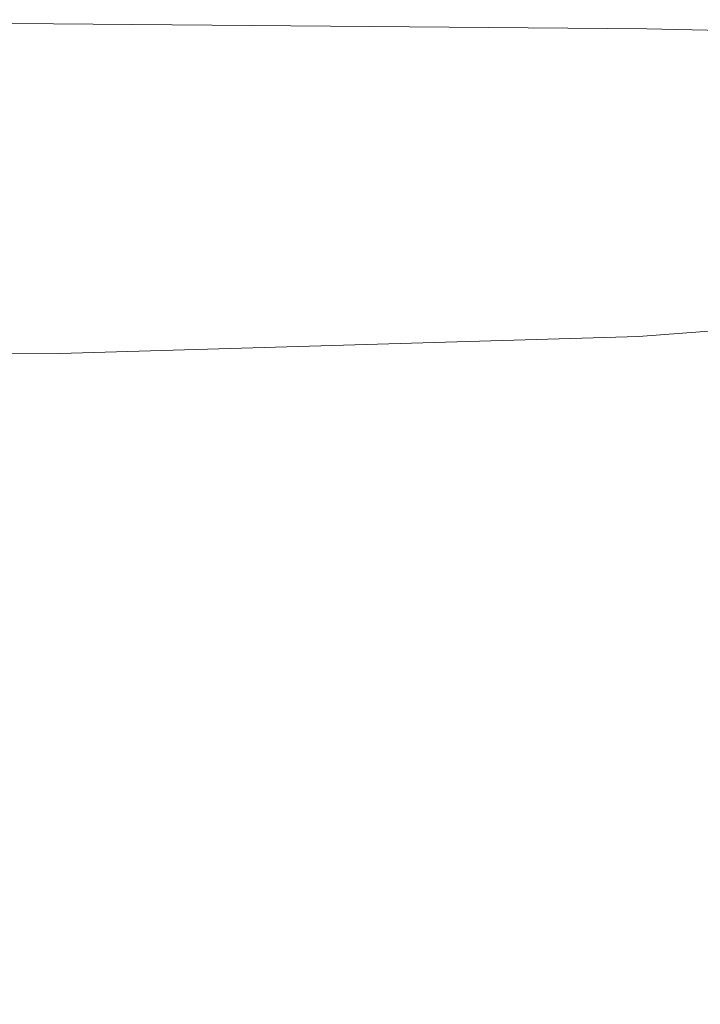
# Model space of a CAD drawing. Extents: x -523 to 1177, y -2517 to -1520.
# Drawn here: x 1144 to 1160, y -1547 to -1523 of the extents above; entities that cross this region are included whole.
import ezdxf

# ---------------------------------------------------------------- set-up
doc = ezdxf.new("R2010")
doc.units = 0
doc.header["$LTSCALE"] = 500
doc.header["$MEASUREMENT"] = 0
doc.layers.add('EXC-WANNA', color=7, linetype='Continuous')

msp = doc.modelspace()

# ---------------------------------------------------------------- linework, layer by layer
at = {"layer": 'EXC-WANNA', "lineweight": 0}
for points, invisible_edges in [([(1121.425, -1522.697, 401.212), (1144.719, -1522.738, 393), (1121.427, -1522.638, 393), (1121.425, -1522.697, 401.212)], 13), ([(1144.698, -1523.041, 406.687), (1121.423, -1522.796, 404.501), (1121.419, -1522.943, 406.685), (1144.698, -1523.041, 406.687)], 15), ([(1144.708, -1522.895, 404.503), (1121.425, -1522.697, 401.212), (1121.423, -1522.796, 404.501), (1144.708, -1522.895, 404.503)], 15), ([(1121.423, -1522.796, 404.501), (1144.698, -1523.041, 406.687), (1144.708, -1522.895, 404.503), (1121.423, -1522.796, 404.501)], 15), ([(1144.719, -1522.738, 393), (1121.425, -1522.697, 401.212), (1144.715, -1522.797, 401.212), (1144.719, -1522.738, 393)], 15), ([(1121.425, -1522.697, 401.212), (1144.708, -1522.895, 404.503), (1144.715, -1522.797, 401.212), (1121.425, -1522.697, 401.212)], 15), ([(1159.094, -1523.162, 406.688), (1144.708, -1522.895, 404.503), (1144.698, -1523.041, 406.687), (1159.094, -1523.162, 406.688)], 15), ([(1159.115, -1523.017, 404.503), (1144.715, -1522.797, 401.212), (1144.708, -1522.895, 404.503), (1159.115, -1523.017, 404.503)], 15), ([(1144.708, -1522.895, 404.503), (1159.094, -1523.162, 406.688), (1159.115, -1523.017, 404.503), (1144.708, -1522.895, 404.503)], 15), ([(1144.715, -1522.797, 401.212), (1159.136, -1522.862, 393), (1144.719, -1522.738, 393), (1144.715, -1522.797, 401.212)], 13), ([(1159.136, -1522.862, 393), (1144.715, -1522.797, 401.212), (1159.128, -1522.92, 401.212), (1159.136, -1522.862, 393)], 15), ([(1144.715, -1522.797, 401.212), (1159.115, -1523.017, 404.503), (1159.128, -1522.92, 401.212), (1144.715, -1522.797, 401.212)], 15), ([(1166.841, -1523.176, 404.502), (1159.128, -1522.92, 401.212), (1159.115, -1523.017, 404.503), (1166.841, -1523.176, 404.502)], 15), ([(1159.128, -1522.92, 401.212), (1166.877, -1523.023, 393), (1159.136, -1522.862, 393), (1159.128, -1522.92, 401.212)], 13), ([(1166.877, -1523.023, 393), (1159.128, -1522.92, 401.212), (1166.864, -1523.08, 401.211), (1166.877, -1523.023, 393)], 15), ([(1159.128, -1522.92, 401.212), (1166.841, -1523.176, 404.502), (1166.864, -1523.08, 401.211), (1159.128, -1522.92, 401.212)], 15), ([(1144.665, -1523.522, 409.105), (1121.414, -1523.15, 408.103), (1121.408, -1523.426, 409.1), (1144.665, -1523.522, 409.105)], 15), ([(1144.684, -1523.247, 408.107), (1121.419, -1522.943, 406.685), (1121.414, -1523.15, 408.103), (1144.684, -1523.247, 408.107)], 15), ([(1121.414, -1523.15, 408.103), (1144.665, -1523.522, 409.105), (1144.684, -1523.247, 408.107), (1121.414, -1523.15, 408.103)], 15), ([(1121.419, -1522.943, 406.685), (1144.684, -1523.247, 408.107), (1144.698, -1523.041, 406.687), (1121.419, -1522.943, 406.685)], 15), ([(1159.065, -1523.366, 408.108), (1144.698, -1523.041, 406.687), (1144.684, -1523.247, 408.107), (1159.065, -1523.366, 408.108)], 15), ([(1144.698, -1523.041, 406.687), (1159.065, -1523.366, 408.108), (1159.094, -1523.162, 406.688), (1144.698, -1523.041, 406.687)], 15), ([(1166.76, -1523.52, 408.108), (1159.094, -1523.162, 406.688), (1159.065, -1523.366, 408.108), (1166.76, -1523.52, 408.108)], 15), ([(1166.807, -1523.319, 406.687), (1159.115, -1523.017, 404.503), (1159.094, -1523.162, 406.688), (1166.807, -1523.319, 406.687)], 15), ([(1159.094, -1523.162, 406.688), (1166.76, -1523.52, 408.108), (1166.807, -1523.319, 406.687), (1159.094, -1523.162, 406.688)], 15), ([(1159.115, -1523.017, 404.503), (1166.807, -1523.319, 406.687), (1166.841, -1523.176, 404.502), (1159.115, -1523.017, 404.503)], 15), ([(1159.027, -1523.638, 409.107), (1144.684, -1523.247, 408.107), (1144.665, -1523.522, 409.105), (1159.027, -1523.638, 409.107)], 15), ([(1144.684, -1523.247, 408.107), (1159.027, -1523.638, 409.107), (1159.065, -1523.366, 408.108), (1144.684, -1523.247, 408.107)], 15), ([(1166.698, -1523.787, 409.107), (1159.065, -1523.366, 408.108), (1159.027, -1523.638, 409.107), (1166.698, -1523.787, 409.107)], 15), ([(1159.065, -1523.366, 408.108), (1166.698, -1523.787, 409.107), (1166.76, -1523.52, 408.108), (1159.065, -1523.366, 408.108)], 15), ([(1144.641, -1523.875, 410.022), (1121.408, -1523.426, 409.1), (1121.4, -1523.781, 410.017), (1144.641, -1523.875, 410.022)], 15), ([(1121.408, -1523.426, 409.1), (1144.641, -1523.875, 410.022), (1144.665, -1523.522, 409.105), (1121.408, -1523.426, 409.1)], 15), ([(1158.977, -1523.987, 410.024), (1144.665, -1523.522, 409.105), (1144.641, -1523.875, 410.022), (1158.977, -1523.987, 410.024)], 15), ([(1144.665, -1523.522, 409.105), (1158.977, -1523.987, 410.024), (1159.027, -1523.638, 409.107), (1144.665, -1523.522, 409.105)], 15), ([(1166.617, -1524.131, 410.024), (1159.027, -1523.638, 409.107), (1158.977, -1523.987, 410.024), (1166.617, -1524.131, 410.024)], 15), ([(1159.027, -1523.638, 409.107), (1166.617, -1524.131, 410.024), (1166.698, -1523.787, 409.107), (1159.027, -1523.638, 409.107)], 15), ([(1144.612, -1524.306, 410.859), (1121.4, -1523.781, 410.017), (1121.389, -1524.215, 410.854), (1144.612, -1524.306, 410.859)], 15), ([(1121.4, -1523.781, 410.017), (1144.612, -1524.306, 410.859), (1144.641, -1523.875, 410.022), (1121.4, -1523.781, 410.017)], 15), ([(1158.917, -1524.414, 410.861), (1144.641, -1523.875, 410.022), (1144.612, -1524.306, 410.859), (1158.917, -1524.414, 410.861)], 15), ([(1144.641, -1523.875, 410.022), (1158.917, -1524.414, 410.861), (1158.977, -1523.987, 410.024), (1144.641, -1523.875, 410.022)], 15), ([(1166.518, -1524.552, 410.861), (1158.977, -1523.987, 410.024), (1158.917, -1524.414, 410.861), (1166.518, -1524.552, 410.861)], 15), ([(1158.977, -1523.987, 410.024), (1166.518, -1524.552, 410.861), (1166.617, -1524.131, 410.024), (1158.977, -1523.987, 410.024)], 15), ([(1144.576, -1524.815, 411.615), (1121.389, -1524.215, 410.854), (1121.377, -1524.728, 411.611), (1144.576, -1524.815, 411.615)], 15), ([(1121.389, -1524.215, 410.854), (1144.576, -1524.815, 411.615), (1144.612, -1524.306, 410.859), (1121.389, -1524.215, 410.854)], 15), ([(1158.846, -1524.918, 411.618), (1144.612, -1524.306, 410.859), (1144.576, -1524.815, 411.615), (1158.846, -1524.918, 411.618)], 15), ([(1144.612, -1524.306, 410.859), (1158.846, -1524.918, 411.618), (1158.917, -1524.414, 410.861), (1144.612, -1524.306, 410.859)], 15), ([(1166.402, -1525.049, 411.618), (1158.917, -1524.414, 410.861), (1158.846, -1524.918, 411.618), (1166.402, -1525.049, 411.618)], 15), ([(1158.917, -1524.414, 410.861), (1166.402, -1525.049, 411.618), (1166.518, -1524.552, 410.861), (1158.917, -1524.414, 410.861)], 15), ([(1144.536, -1525.403, 412.292), (1121.377, -1524.728, 411.611), (1121.363, -1525.319, 412.288), (1144.536, -1525.403, 412.292)], 15), ([(1121.377, -1524.728, 411.611), (1144.536, -1525.403, 412.292), (1144.576, -1524.815, 411.615), (1121.377, -1524.728, 411.611)], 15), ([(1158.764, -1525.5, 412.293), (1144.576, -1524.815, 411.615), (1144.536, -1525.403, 412.292), (1158.764, -1525.5, 412.293)], 15), ([(1144.576, -1524.815, 411.615), (1158.764, -1525.5, 412.293), (1158.846, -1524.918, 411.618), (1144.576, -1524.815, 411.615)], 15), ([(1166.267, -1525.622, 412.294), (1158.846, -1524.918, 411.618), (1158.764, -1525.5, 412.293), (1166.267, -1525.622, 412.294)], 15), ([(1158.846, -1524.918, 411.618), (1166.267, -1525.622, 412.294), (1166.402, -1525.049, 411.618), (1158.846, -1524.918, 411.618)], 15), ([(1144.49, -1526.07, 412.888), (1121.363, -1525.319, 412.288), (1121.347, -1525.99, 412.885), (1144.49, -1526.07, 412.888)], 15), ([(1121.363, -1525.319, 412.288), (1144.49, -1526.07, 412.888), (1144.536, -1525.403, 412.292), (1121.363, -1525.319, 412.288)], 15), ([(1158.67, -1526.16, 412.889), (1144.536, -1525.403, 412.292), (1144.49, -1526.07, 412.888), (1158.67, -1526.16, 412.889)], 15), ([(1144.536, -1525.403, 412.292), (1158.67, -1526.16, 412.889), (1158.764, -1525.5, 412.293), (1144.536, -1525.403, 412.292)], 15), ([(1166.115, -1526.272, 412.889), (1158.764, -1525.5, 412.293), (1158.67, -1526.16, 412.889), (1166.115, -1526.272, 412.889)], 15), ([(1158.764, -1525.5, 412.293), (1166.115, -1526.272, 412.889), (1166.267, -1525.622, 412.294), (1158.764, -1525.5, 412.293)], 15), ([(1144.447, -1526.806, 413.402), (1121.347, -1525.99, 412.885), (1121.333, -1526.736, 413.401), (1144.447, -1526.806, 413.402)], 15), ([(1121.347, -1525.99, 412.885), (1144.447, -1526.806, 413.402), (1144.49, -1526.07, 412.888), (1121.347, -1525.99, 412.885)], 15), ([(1158.583, -1526.881, 413.4), (1144.49, -1526.07, 412.888), (1144.447, -1526.806, 413.402), (1158.583, -1526.881, 413.4)], 15), ([(1144.49, -1526.07, 412.888), (1158.583, -1526.881, 413.4), (1158.67, -1526.16, 412.889), (1144.49, -1526.07, 412.888)], 15), ([(1165.969, -1526.968, 413.395), (1158.67, -1526.16, 412.889), (1158.583, -1526.881, 413.4), (1165.969, -1526.968, 413.395)], 15), ([(1158.67, -1526.16, 412.889), (1165.969, -1526.968, 413.395), (1166.115, -1526.272, 412.889), (1158.67, -1526.16, 412.889)], 15), ([(1144.415, -1527.605, 413.832), (1121.333, -1526.736, 413.401), (1121.323, -1527.554, 413.836), (1144.415, -1527.605, 413.832)], 15), ([(1121.333, -1526.736, 413.401), (1144.415, -1527.605, 413.832), (1144.447, -1526.806, 413.402), (1121.333, -1526.736, 413.401)], 15), ([(1158.516, -1527.648, 413.826), (1144.447, -1526.806, 413.402), (1144.415, -1527.605, 413.832), (1158.516, -1527.648, 413.826)], 15), ([(1144.447, -1526.806, 413.402), (1158.516, -1527.648, 413.826), (1158.583, -1526.881, 413.4), (1144.447, -1526.806, 413.402)], 15), ([(1165.855, -1527.68, 413.807), (1158.583, -1526.881, 413.4), (1158.516, -1527.648, 413.826), (1165.855, -1527.68, 413.807)], 15), ([(1158.583, -1526.881, 413.4), (1165.855, -1527.68, 413.807), (1165.969, -1526.968, 413.395), (1158.583, -1526.881, 413.4)], 15), ([(1144.402, -1528.458, 414.178), (1121.323, -1527.554, 413.836), (1121.321, -1528.441, 414.19), (1144.402, -1528.458, 414.178)], 15), ([(1121.323, -1527.554, 413.836), (1144.402, -1528.458, 414.178), (1144.415, -1527.605, 413.832), (1121.323, -1527.554, 413.836)], 15), ([(1158.488, -1528.443, 414.161), (1144.415, -1527.605, 413.832), (1144.402, -1528.458, 414.178), (1158.488, -1528.443, 414.161)], 15), ([(1144.415, -1527.605, 413.832), (1158.488, -1528.443, 414.161), (1158.516, -1527.648, 413.826), (1144.415, -1527.605, 413.832)], 15), ([(1165.805, -1528.389, 414.122), (1158.516, -1527.648, 413.826), (1158.488, -1528.443, 414.161), (1165.805, -1528.389, 414.122)], 15), ([(1158.516, -1527.648, 413.826), (1165.805, -1528.389, 414.122), (1165.855, -1527.68, 413.807), (1158.516, -1527.648, 413.826)], 15), ([(1158.514, -1529.251, 414.404), (1165.805, -1528.389, 414.122), (1158.488, -1528.443, 414.161), (1158.514, -1529.251, 414.404)], 15), ([(1165.805, -1528.389, 414.122), (1158.514, -1529.251, 414.404), (1165.851, -1529.075, 414.341), (1165.805, -1528.389, 414.122)], 15), ([(1121.321, -1528.441, 414.19), (1144.416, -1529.357, 414.438), (1144.402, -1528.458, 414.178), (1121.321, -1528.441, 414.19)], 15), ([(1144.416, -1529.357, 414.438), (1121.321, -1528.441, 414.19), (1121.331, -1529.395, 414.461), (1144.416, -1529.357, 414.438)], 15), ([(1144.416, -1529.357, 414.438), (1158.488, -1528.443, 414.161), (1144.402, -1528.458, 414.178), (1144.416, -1529.357, 414.438)], 15), ([(1158.488, -1528.443, 414.161), (1144.416, -1529.357, 414.438), (1158.514, -1529.251, 414.404), (1158.488, -1528.443, 414.161)], 15), ([(1158.939, -1530.336, 414.57), (1165.851, -1529.075, 414.341), (1158.514, -1529.251, 414.404), (1158.939, -1530.336, 414.57)], 15), ([(1165.851, -1529.075, 414.341), (1158.939, -1530.336, 414.57), (1166.075, -1529.795, 414.479), (1165.851, -1529.075, 414.341)], 15), ([(1121.331, -1529.395, 414.461), (1144.875, -1530.753, 414.624), (1144.416, -1529.357, 414.438), (1121.331, -1529.395, 414.461)], 15), ([(1144.875, -1530.753, 414.624), (1158.514, -1529.251, 414.404), (1144.416, -1529.357, 414.438), (1144.875, -1530.753, 414.624)], 15), ([(1158.514, -1529.251, 414.404), (1144.875, -1530.753, 414.624), (1158.939, -1530.336, 414.57), (1158.514, -1529.251, 414.404)], 15), ([(1144.875, -1530.753, 414.624), (1121.331, -1529.395, 414.461), (1121.315, -1530.854, 414.66), (1144.875, -1530.753, 414.624)], 15), ([(1160.108, -1531.96, 414.671), (1166.075, -1529.795, 414.479), (1158.939, -1530.336, 414.57), (1160.108, -1531.96, 414.671)], 13), ([(1166.075, -1529.795, 414.479), (1160.108, -1531.96, 414.671), (1166.556, -1530.603, 414.552), (1166.075, -1529.795, 414.479)], 15), ([(1146.197, -1533.098, 414.751), (1158.939, -1530.336, 414.57), (1144.875, -1530.753, 414.624), (1146.197, -1533.098, 414.751)], 13), ([(1158.939, -1530.336, 414.57), (1146.197, -1533.098, 414.751), (1160.108, -1531.96, 414.671), (1158.939, -1530.336, 414.57)], 15), ([(1121.315, -1530.854, 414.66), (1146.197, -1533.098, 414.751), (1144.875, -1530.753, 414.624), (1121.315, -1530.854, 414.66)], 11), ([(1162.253, -1533.563, 414.7), (1166.556, -1530.603, 414.552), (1160.108, -1531.96, 414.671), (1162.253, -1533.563, 414.7)], 15), ([(1146.197, -1533.098, 414.751), (1121.315, -1530.854, 414.66), (1121.239, -1533.26, 414.798), (1146.197, -1533.098, 414.751)], 15), ([(1149.826, -1538.093, 414.825), (1160.108, -1531.96, 414.671), (1146.197, -1533.098, 414.751), (1149.826, -1538.093, 414.825)], 15), ([(1160.108, -1531.96, 414.671), (1149.826, -1538.093, 414.825), (1162.253, -1533.563, 414.7), (1160.108, -1531.96, 414.671)], 15), ([(1121.239, -1533.26, 414.798), (1149.826, -1538.093, 414.825), (1146.197, -1533.098, 414.751), (1121.239, -1533.26, 414.798)], 15), ([(1149.826, -1538.093, 414.825), (1121.239, -1533.26, 414.798), (1117.056, -1537.083, 414.88), (1149.826, -1538.093, 414.825)], 15), ([(1149.826, -1538.093, 414.825), (1165.605, -1534.581, 414.647), (1162.253, -1533.563, 414.7), (1149.826, -1538.093, 414.825)], 15), ([(1165.605, -1534.581, 414.647), (1149.826, -1538.093, 414.825), (1162.876, -1539.339, 414.685), (1165.605, -1534.581, 414.647)], 15), ([(1117.056, -1537.083, 414.88), (1125.116, -1546.244, 414.861), (1149.826, -1538.093, 414.825), (1117.056, -1537.083, 414.88)], 15), ([(1134.335, -1552.48, 414.787), (1149.826, -1538.093, 414.825), (1125.116, -1546.244, 414.861), (1134.335, -1552.48, 414.787)], 15), ([(1149.826, -1538.093, 414.825), (1134.335, -1552.48, 414.787), (1151.669, -1548.207, 414.744), (1149.826, -1538.093, 414.825)], 15), ([(1151.669, -1548.207, 414.744), (1162.876, -1539.339, 414.685), (1149.826, -1538.093, 414.825), (1151.669, -1548.207, 414.744)], 15), ([(1162.876, -1539.339, 414.685), (1151.669, -1548.207, 414.744), (1162.123, -1546.786, 414.642), (1162.876, -1539.339, 414.685)], 15)]:
    msp.add_3dface(points, dxfattribs=dict(at, invisible_edges=invisible_edges))

doc.saveas('drawing.dxf')
